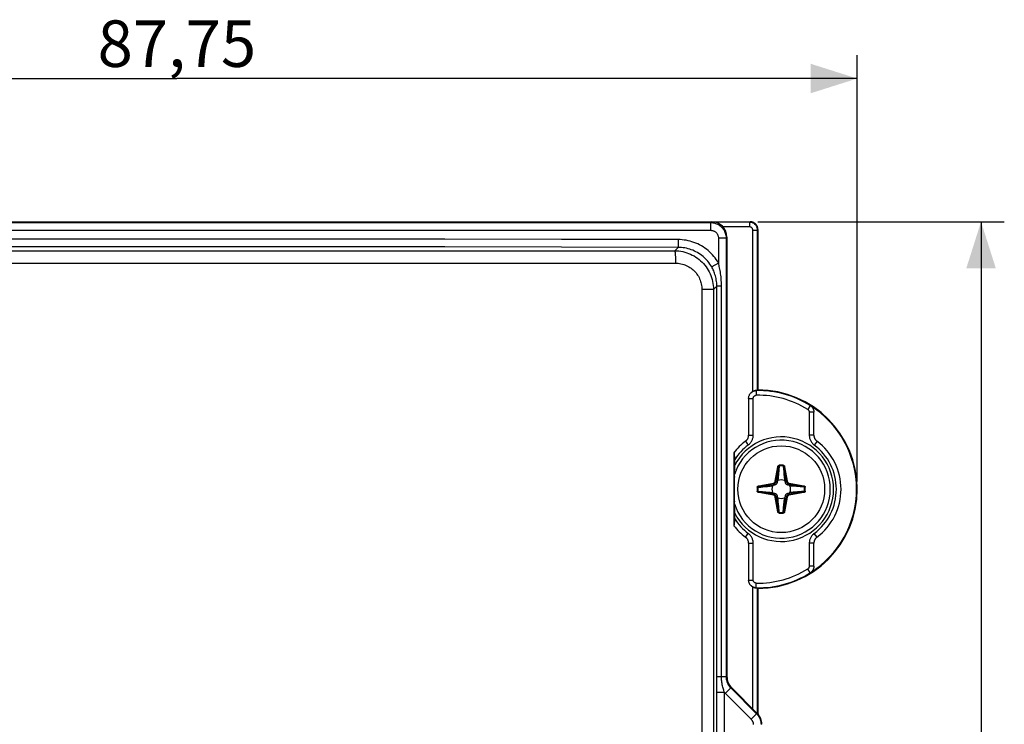
# Model space of a CAD drawing. Units: millimetres. Extents: x -75 to 53, y -58 to 80.
# Drawn here: x -10 to 53, y 24 to 70 of the extents above; entities that cross this region are included whole.
import ezdxf

# ---------------------------------------------------------------- set-up
doc = ezdxf.new("R2010")
doc.units = ezdxf.units.MM
doc.header["$LTSCALE"] = 16.335
doc.layers.get('0').update_dxf_attribs({"linetype": 'CONTINUOUS'})
doc.layers.add('ASSI', color=7, linetype='CONTINUOUS')
doc.layers.add('RACCORDO', color=7, linetype='CONTINUOUS')
doc.styles.get("Standard").update_dxf_attribs({"font": 'txt', "width": 0.8})
doc.dimstyles.new('DIMSTYLE_1', dxfattribs={"dimtxt": 3, "dimasz": 3, "dimexe": 1.5, "dimexo": 0.5, "dimgap": 0.75, "dimtad": 1, "dimtxsty": 'STANDARD', "dimblk": '_FILLED', "dimblk1": '_FILLED', "dimblk2": '_FILLED', "dimcen": 0.09, "dimadec": 0, "dimazin": 0, "dimtfac": 1, "dimtofl": 0, "dimtmove": 0, "dimatfit": 3, "dimldrblk": '_FILLED', "dimfxl": 1, "dimtolj": 1, "dimarcsym": 0})

# ---------------------------------------------------------------- blocks, each defined once
blk = doc.blocks.new('_FILLED')
at = {"color": 0, "linetype": 'BYBLOCK'}
blk.add_solid([(0, 0), (-1, 0.317), (-1, -0.317)], dxfattribs=at)
blk = doc.blocks.new('*D0')
at = {"color": 7, "linetype": 'CONTINUOUS'}
for p, q in [((-43.868, 47.632), (-43.868, 67.418)), ((43.882, 39.932), (43.882, 67.418)), ((-43.868, 65.918), (0.007, 65.918)), ((43.882, 65.918), (0.007, 65.918))]:
    blk.add_line(p, q, dxfattribs=at)
at = {"color": 7, "linetype": 'CONTINUOUS', "xscale": 3, "yscale": 3, "zscale": 3, "rotation": 180}
blk.add_blockref('_FILLED', (-43.868, 65.918), dxfattribs=at)
at = {"color": 7, "linetype": 'CONTINUOUS', "xscale": 3, "yscale": 3, "zscale": 3}
blk.add_blockref('_FILLED', (43.882, 65.918), dxfattribs=at)
at = {"color": 7, "linetype": 'CONTINUOUS', "insert": (0.007, 69.668), "char_height": 3, "width": 16.39286, "attachment_point": 2, "line_spacing_factor": 0.9}
blk.add_mtext('87,75', dxfattribs=at)
blk = doc.blocks.new('*D1')
at = {"color": 7, "linetype": 'CONTINUOUS'}
for p, q in [((37.483, 56.682), (53.368, 56.682)), ((51.868, 56.682), (51.868, -0.568)), ((51.868, -57.818), (51.868, -0.568)), ((37.483, -57.818), (53.368, -57.818))]:
    blk.add_line(p, q, dxfattribs=at)
at = {"color": 7, "linetype": 'CONTINUOUS', "xscale": 3, "yscale": 3, "zscale": 3}
for p, rotation in [((51.868, 56.682), 90), ((51.868, -57.818), 270)]:
    blk.add_blockref('_FILLED', p, dxfattribs=dict(at, rotation=rotation))
at = {"color": 7, "linetype": 'CONTINUOUS', "insert": (48.118, -0.568), "char_height": 3, "width": 14.46429, "attachment_point": 2, "rotation": 90, "line_spacing_factor": 0.9}
blk.add_mtext('114,5', dxfattribs=at)

msp = doc.modelspace()

# ---------------------------------------------------------------- linework, layer by layer
at = {"color": 7, "linetype": 'CONTINUOUS'}
msp.add_circle((38.982, 39.432), 2.8, dxfattribs=at)
at = {"layer": 'ASSI', "color": 7, "linetype": 'CONTINUOUS'}
for p, q in [((-39.018, 56.682), (36.983, 56.682)), ((37.482, 56.182), (37.482, 45.832)), ((35.482, 55.683), (35.482, 27.346)), ((37.397, 45.794), (37.353, 45.792)), ((37.421, 45.795), (37.397, 45.794)), ((37.482, 45.832), (37.447, 45.797)), ((36.877, 45.291), (36.877, 42.922)), ((41.088, 42.922), (41.088, 44.402)), ((35.93, 41.787), (35.93, 37.078)), ((35.982, 40.977), (35.982, 41.376)), ((35.973, 38.337), (35.962, 38.609)), ((35.982, 37.525), (35.982, 37.947)), ((36.877, 35.942), (36.877, 33.573)), ((41.088, 34.463), (41.088, 35.942)), ((37.353, 33.072), (37.397, 33.071)), ((37.482, 33.032), (37.447, 33.067)), ((37.482, 33.032), (37.482, 24.929)), ((37.44, 24.975), (35.775, 26.64))]:
    msp.add_line(p, q, dxfattribs=at)
at = {"layer": 'ASSI', "color": 253, "linetype": 'CONTINUOUS'}
for p, q in [((-37.465, 56.629), (34.43, 56.629)), ((34.43, 56.629), (34.483, 56.682)), ((34.43, 56.629), (34.43, 56.13)), ((36.948, 56.647), (34.745, 56.647)), ((36.948, 56.647), (36.983, 56.682)), ((36.948, 56.347), (36.948, 56.647)), ((-37.465, 56.13), (34.43, 56.13)), ((36.948, 56.347), (35.229, 56.347)), ((37.148, 45.735), (37.148, 56.147)), ((37.148, 56.147), (37.447, 56.147)), ((37.447, 56.147), (37.482, 56.182)), ((37.447, 45.797), (37.447, 56.147)), ((32.332, 55.529), (32.331, 55.029)), ((34.93, 55.63), (34.93, 54.017)), ((35.429, 55.63), (34.93, 55.63)), ((35.429, 55.63), (35.482, 55.683)), ((35.429, 55.63), (35.429, 27.324)), ((-35.146, 54.809), (32.111, 54.809)), ((32.111, 54.809), (32.331, 55.029)), ((-35.198, 54.01), (32.163, 54.01)), ((34.93, 54.017), (34.496, 53.769)), ((33.865, 52.315), (33.865, -53.45)), ((34.608, 52.315), (33.865, 52.315)), ((34.608, 52.315), (34.827, 52.534)), ((34.608, 52.315), (34.608, -53.45)), ((35.128, 52.534), (34.827, 52.534)), ((35.128, 27.324), (35.128, 52.534)), ((37.366, 45.793), (37.368, 45.791)), ((37.368, 45.791), (37.374, 45.491)), ((36.877, 45.291), (37.177, 45.291)), ((36.877, 45.291), (36.877, 45.291)), ((36.879, 45.328), (36.879, 45.328)), ((36.882, 45.364), (36.883, 45.365)), ((36.889, 45.399), (36.89, 45.401)), ((37.177, 42.922), (37.177, 45.291)), ((40.853, 44.826), (40.694, 44.571)), ((40.853, 44.826), (40.853, 44.826)), ((41.017, 44.659), (41.033, 44.629)), ((40.788, 44.402), (40.788, 42.922)), ((41.088, 44.402), (40.788, 44.402)), ((41.088, 44.402), (41.088, 44.402)), ((36.877, 42.922), (37.177, 42.922)), ((36.877, 42.922), (36.877, 42.922)), ((41.088, 42.922), (40.788, 42.922)), ((41.088, 42.922), (41.088, 42.922)), ((36.676, 42.522), (36.676, 42.522)), ((36.676, 42.522), (36.856, 42.281)), ((41.289, 42.522), (41.109, 42.281)), ((41.289, 42.522), (41.289, 42.522)), ((36.676, 36.343), (36.856, 36.583)), ((36.676, 36.343), (36.676, 36.343)), ((41.289, 36.343), (41.109, 36.583)), ((41.289, 36.343), (41.289, 36.343)), ((36.877, 35.942), (36.877, 35.942)), ((36.877, 35.942), (37.177, 35.942)), ((37.177, 33.573), (37.177, 35.942)), ((41.088, 35.942), (40.788, 35.942)), ((40.788, 35.942), (40.788, 34.463)), ((41.088, 35.942), (41.088, 35.942)), ((40.853, 34.039), (40.694, 34.293)), ((41.088, 34.463), (40.788, 34.463)), ((41.088, 34.463), (41.088, 34.463)), ((40.853, 34.039), (40.853, 34.039)), ((41.033, 34.235), (41.017, 34.206)), ((36.877, 33.573), (36.877, 33.573)), ((36.877, 33.573), (37.177, 33.573)), ((36.89, 33.463), (36.889, 33.466)), ((37.148, 25.267), (37.148, 33.129)), ((37.368, 33.074), (37.366, 33.072)), ((37.368, 33.074), (37.374, 33.373)), ((37.447, 24.967), (37.447, 33.067)), ((35.429, 27.324), (34.827, 27.324)), ((35.482, 27.346), (35.429, 27.324)), ((34.824, 26.312), (34.824, 26.586)), ((35.324, 26.312), (34.824, 26.312)), ((34.824, -27.653), (34.824, 26.312)), ((35.324, 26.312), (35.307, 26.364)), ((35.324, -27.447), (35.324, 26.312)), ((35.722, 26.618), (35.369, 26.264)), ((35.775, 26.64), (35.722, 26.618)), ((35.722, 26.618), (37.387, 24.953)), ((37.387, 24.953), (37.033, 24.6)), ((37.387, 24.953), (37.44, 24.975))]:
    msp.add_line(p, q, dxfattribs=at)
for points in [[(34.43, 56.629), (34.495, 56.627), (34.561, 56.621), (34.625, 56.61), (34.689, 56.595), (34.751, 56.576), (34.812, 56.553), (34.872, 56.526), (34.93, 56.495), (34.985, 56.461), (35.038, 56.423), (35.089, 56.381), (35.137, 56.336), (35.181, 56.289), (35.223, 56.238), (35.261, 56.185), (35.295, 56.129), (35.326, 56.072), (35.353, 56.012), (35.376, 55.951), (35.395, 55.889), (35.41, 55.825), (35.421, 55.76), (35.427, 55.695), (35.429, 55.63)], [(37.447, 56.147), (37.446, 56.185), (37.442, 56.222), (37.435, 56.259), (37.425, 56.295), (37.413, 56.33), (37.398, 56.364), (37.38, 56.397), (37.361, 56.429), (37.338, 56.459), (37.314, 56.487), (37.288, 56.514), (37.259, 56.538), (37.229, 56.56), (37.197, 56.58), (37.164, 56.598), (37.13, 56.613), (37.095, 56.625), (37.059, 56.635), (37.022, 56.642), (36.985, 56.646), (36.948, 56.647)], [(34.43, 56.13), (34.463, 56.129), (34.495, 56.125), (34.527, 56.12), (34.559, 56.113), (34.591, 56.103), (34.621, 56.092), (34.651, 56.078), (34.68, 56.063), (34.708, 56.045), (34.734, 56.026), (34.76, 56.006), (34.783, 55.983), (34.806, 55.959), (34.827, 55.934), (34.846, 55.907), (34.863, 55.88), (34.878, 55.851), (34.892, 55.821), (34.903, 55.79), (34.913, 55.759), (34.92, 55.727), (34.926, 55.695), (34.929, 55.663), (34.93, 55.63)], [(37.148, 56.147), (37.147, 56.162), (37.145, 56.177), (37.143, 56.192), (37.139, 56.206), (37.134, 56.22), (37.128, 56.234), (37.121, 56.247), (37.113, 56.26), (37.104, 56.272), (37.094, 56.283), (37.083, 56.294), (37.072, 56.304), (37.06, 56.313), (37.047, 56.321), (37.034, 56.328), (37.021, 56.334), (37.006, 56.338), (36.992, 56.342), (36.977, 56.345), (36.963, 56.347), (36.948, 56.347)], [(32.332, 55.529), (24.812, 55.545), (17.291, 55.557), (9.768, 55.564), (2.245, 55.568), (-5.28, 55.568), (-12.803, 55.564), (-20.326, 55.557), (-27.847, 55.545), (-35.368, 55.529)], [(34.93, 54.017), (34.862, 54.13), (34.789, 54.24), (34.712, 54.346), (34.63, 54.449), (34.544, 54.548), (34.454, 54.643), (34.36, 54.734), (34.261, 54.82), (34.159, 54.903), (34.053, 54.981), (33.944, 55.055), (33.831, 55.124), (33.715, 55.187), (33.596, 55.246), (33.475, 55.3), (33.352, 55.348), (33.227, 55.39), (33.1, 55.427), (32.973, 55.458), (32.844, 55.484), (32.716, 55.503), (32.588, 55.518), (32.46, 55.526), (32.332, 55.529)], [(32.331, 55.029), (24.814, 55.045), (17.292, 55.057), (9.768, 55.065), (2.244, 55.069), (-5.279, 55.069), (-12.803, 55.065), (-20.327, 55.057), (-27.849, 55.045), (-35.366, 55.029)], [(32.111, 54.809), (32.242, 54.806), (32.373, 54.795), (32.502, 54.778), (32.631, 54.754), (32.758, 54.723), (32.884, 54.686), (33.007, 54.642), (33.128, 54.592), (33.246, 54.536), (33.361, 54.474), (33.472, 54.405), (33.58, 54.331), (33.684, 54.252), (33.783, 54.167), (33.878, 54.077), (33.967, 53.982), (34.052, 53.883), (34.132, 53.779), (34.205, 53.672), (34.274, 53.561), (34.336, 53.446), (34.392, 53.328), (34.442, 53.208), (34.485, 53.085), (34.523, 52.96), (34.553, 52.833), (34.577, 52.705), (34.594, 52.576), (34.604, 52.445), (34.608, 52.315)], [(32.111, 54.809), (32.115, 54.805), (32.119, 54.797), (32.123, 54.784), (32.126, 54.767), (32.13, 54.746), (32.134, 54.722), (32.137, 54.693), (32.14, 54.661), (32.143, 54.625), (32.146, 54.586), (32.149, 54.544), (32.152, 54.499), (32.154, 54.452), (32.156, 54.402), (32.158, 54.35), (32.159, 54.296), (32.161, 54.24), (32.162, 54.184), (32.162, 54.126), (32.163, 54.068), (32.163, 54.01)], [(34.496, 53.769), (34.439, 53.863), (34.379, 53.955), (34.314, 54.044), (34.246, 54.129), (34.175, 54.212), (34.099, 54.291), (34.021, 54.367), (33.939, 54.439), (33.854, 54.508), (33.766, 54.573), (33.675, 54.634), (33.581, 54.692), (33.484, 54.745), (33.385, 54.794), (33.284, 54.838), (33.181, 54.878), (33.077, 54.914), (32.972, 54.944), (32.865, 54.97), (32.758, 54.992), (32.651, 55.008), (32.544, 55.02), (32.438, 55.027), (32.331, 55.029)], [(32.163, 54.01), (32.252, 54.007), (32.341, 54), (32.429, 53.989), (32.517, 53.973), (32.604, 53.952), (32.69, 53.927), (32.774, 53.897), (32.856, 53.863), (32.937, 53.825), (33.015, 53.782), (33.091, 53.736), (33.164, 53.686), (33.235, 53.632), (33.303, 53.574), (33.367, 53.513), (33.429, 53.449), (33.486, 53.381), (33.541, 53.311), (33.591, 53.238), (33.637, 53.162), (33.68, 53.084), (33.718, 53.004), (33.752, 52.922), (33.782, 52.838), (33.807, 52.753), (33.828, 52.667), (33.844, 52.58), (33.855, 52.492), (33.862, 52.404), (33.865, 52.315)], [(35.128, 52.534), (35.127, 52.656), (35.123, 52.775), (35.117, 52.892), (35.109, 53.007), (35.099, 53.119), (35.087, 53.227), (35.073, 53.331), (35.058, 53.431), (35.042, 53.527), (35.025, 53.618), (35.007, 53.705), (34.989, 53.789), (34.97, 53.868), (34.95, 53.944), (34.93, 54.017)], [(34.827, 52.534), (34.825, 52.635), (34.818, 52.735), (34.809, 52.833), (34.795, 52.928), (34.778, 53.022), (34.758, 53.112), (34.735, 53.198), (34.71, 53.282), (34.683, 53.361), (34.655, 53.437), (34.625, 53.51), (34.594, 53.579), (34.562, 53.646), (34.529, 53.709), (34.496, 53.769)], [(34.824, 26.586), (34.826, 26.878), (34.827, 52.534)], [(36.898, 45.435), (36.899, 45.437), (36.911, 45.472), (36.926, 45.506), (36.943, 45.539), (36.962, 45.57), (36.984, 45.6), (37.008, 45.628), (37.034, 45.654), (37.062, 45.679), (37.091, 45.701), (37.122, 45.721), (37.155, 45.739), (37.188, 45.754), (37.223, 45.767), (37.259, 45.777), (37.295, 45.784), (37.331, 45.789), (37.368, 45.791)], [(37.177, 45.291), (37.178, 45.306), (37.179, 45.321), (37.182, 45.335), (37.186, 45.349), (37.191, 45.363), (37.197, 45.377), (37.203, 45.39), (37.211, 45.403), (37.22, 45.415), (37.23, 45.426), (37.24, 45.437), (37.251, 45.446), (37.263, 45.455), (37.275, 45.463), (37.288, 45.47), (37.302, 45.476), (37.316, 45.481), (37.33, 45.485), (37.344, 45.488), (37.359, 45.49), (37.374, 45.491)], [(40.694, 44.571), (40.705, 44.564), (40.716, 44.555), (40.726, 44.547), (40.735, 44.537), (40.744, 44.527), (40.752, 44.516), (40.759, 44.505), (40.766, 44.493), (40.772, 44.48), (40.776, 44.468), (40.78, 44.455), (40.784, 44.442), (40.786, 44.429), (40.787, 44.415), (40.788, 44.402)], [(36.676, 42.522), (36.701, 42.541), (36.724, 42.562), (36.745, 42.584), (36.766, 42.607), (36.784, 42.632), (36.802, 42.658), (36.817, 42.685), (36.831, 42.712), (36.843, 42.741), (36.854, 42.77), (36.862, 42.8), (36.869, 42.83), (36.873, 42.861), (36.876, 42.891), (36.877, 42.922)], [(36.856, 42.281), (36.895, 42.312), (36.932, 42.346), (36.966, 42.381), (36.999, 42.418), (37.029, 42.458), (37.056, 42.499), (37.081, 42.542), (37.103, 42.586), (37.123, 42.632), (37.139, 42.678), (37.153, 42.726), (37.164, 42.775), (37.171, 42.823), (37.176, 42.873), (37.177, 42.922)], [(40.788, 42.922), (40.789, 42.872), (40.794, 42.823), (40.801, 42.775), (40.812, 42.726), (40.826, 42.678), (40.842, 42.632), (40.862, 42.586), (40.884, 42.542), (40.909, 42.499), (40.936, 42.458), (40.966, 42.418), (40.999, 42.381), (41.033, 42.346), (41.07, 42.312), (41.109, 42.281)], [(41.088, 42.922), (41.089, 42.891), (41.091, 42.86), (41.096, 42.83), (41.103, 42.8), (41.111, 42.77), (41.122, 42.741), (41.134, 42.712), (41.148, 42.684), (41.163, 42.658), (41.181, 42.632), (41.199, 42.607), (41.22, 42.584), (41.241, 42.562), (41.264, 42.541), (41.289, 42.522)], [(36.877, 35.942), (36.876, 35.973), (36.873, 36.004), (36.869, 36.035), (36.862, 36.065), (36.854, 36.095), (36.843, 36.124), (36.831, 36.152), (36.817, 36.18), (36.802, 36.207), (36.784, 36.233), (36.766, 36.257), (36.745, 36.281), (36.724, 36.303), (36.701, 36.324), (36.676, 36.343)], [(37.177, 35.942), (37.176, 35.992), (37.171, 36.041), (37.164, 36.09), (37.153, 36.138), (37.139, 36.186), (37.123, 36.233), (37.103, 36.278), (37.081, 36.323), (37.056, 36.366), (37.029, 36.407), (36.998, 36.446), (36.966, 36.484), (36.932, 36.519), (36.895, 36.552), (36.856, 36.583)], [(41.109, 36.583), (41.07, 36.552), (41.033, 36.519), (40.999, 36.484), (40.966, 36.446), (40.936, 36.407), (40.909, 36.365), (40.884, 36.323), (40.862, 36.278), (40.842, 36.233), (40.826, 36.186), (40.812, 36.138), (40.801, 36.09), (40.794, 36.041), (40.789, 35.992), (40.788, 35.942)], [(41.289, 36.343), (41.264, 36.324), (41.241, 36.303), (41.22, 36.281), (41.199, 36.257), (41.181, 36.233), (41.163, 36.207), (41.148, 36.18), (41.134, 36.152), (41.122, 36.124), (41.111, 36.095), (41.103, 36.065), (41.096, 36.035), (41.091, 36.004), (41.089, 35.973), (41.088, 35.942)], [(40.788, 34.463), (40.787, 34.449), (40.786, 34.436), (40.784, 34.423), (40.78, 34.41), (40.776, 34.397), (40.771, 34.384), (40.766, 34.372), (40.759, 34.36), (40.752, 34.349), (40.744, 34.338), (40.735, 34.328), (40.726, 34.318), (40.716, 34.309), (40.705, 34.301), (40.694, 34.293)], [(36.883, 33.5), (36.879, 33.536), (36.879, 33.537)], [(37.368, 33.074), (37.331, 33.076), (37.295, 33.08), (37.259, 33.088), (37.223, 33.098), (37.188, 33.111), (37.155, 33.126), (37.122, 33.143), (37.091, 33.164), (37.062, 33.186), (37.034, 33.21), (37.008, 33.237), (36.984, 33.265), (36.962, 33.295), (36.943, 33.326), (36.926, 33.359), (36.911, 33.393), (36.899, 33.428), (36.898, 33.43)], [(37.374, 33.373), (37.359, 33.374), (37.344, 33.376), (37.33, 33.379), (37.316, 33.383), (37.302, 33.388), (37.288, 33.394), (37.275, 33.401), (37.263, 33.409), (37.251, 33.418), (37.24, 33.428), (37.229, 33.439), (37.22, 33.45), (37.211, 33.462), (37.203, 33.475), (37.197, 33.488), (37.191, 33.501), (37.186, 33.515), (37.182, 33.529), (37.179, 33.544), (37.178, 33.559), (37.177, 33.573)], [(35.307, 26.364), (35.272, 26.477), (35.253, 26.539), (35.234, 26.605), (35.216, 26.674), (35.198, 26.746), (35.182, 26.821), (35.168, 26.896), (35.155, 26.971), (35.145, 27.047), (35.137, 27.12), (35.132, 27.19), (35.129, 27.258), (35.128, 27.324)], [(35.429, 27.324), (35.431, 27.273), (35.435, 27.222), (35.441, 27.171), (35.451, 27.119), (35.463, 27.068), (35.478, 27.017), (35.496, 26.966), (35.516, 26.917), (35.539, 26.869), (35.564, 26.823), (35.592, 26.778), (35.622, 26.735), (35.654, 26.693), (35.687, 26.654), (35.722, 26.618)], [(35.324, 26.312), (35.331, 26.304), (35.338, 26.296), (35.346, 26.288), (35.354, 26.28), (35.361, 26.272), (37.033, 24.6)], [(37.387, 24.953), (37.423, 24.915), (37.457, 24.875), (37.489, 24.834), (37.518, 24.791), (37.546, 24.746), (37.571, 24.7), (37.593, 24.653), (37.613, 24.604), (37.631, 24.555), (37.645, 24.505), (37.658, 24.454), (37.667, 24.403), (37.674, 24.351), (37.678, 24.299), (37.679, 24.246)], [(37.033, 24.6), (37.051, 24.581), (37.068, 24.561), (37.084, 24.54), (37.099, 24.519), (37.113, 24.496), (37.125, 24.473), (37.137, 24.45), (37.147, 24.425), (37.155, 24.401), (37.163, 24.376), (37.169, 24.35), (37.174, 24.324), (37.177, 24.299), (37.179, 24.273), (37.18, 24.246)]]:
    msp.add_lwpolyline(points, dxfattribs=at)
at = {"layer": 'ASSI', "color": 7, "linetype": 'CONTINUOUS'}
for points in [[(37.482, 56.182), (37.481, 56.22), (37.477, 56.257), (37.47, 56.294), (37.46, 56.33), (37.448, 56.365), (37.433, 56.4), (37.415, 56.432), (37.396, 56.464), (37.374, 56.494), (37.349, 56.522), (37.323, 56.549), (37.294, 56.573), (37.264, 56.595), (37.233, 56.615), (37.2, 56.633), (37.165, 56.648), (37.13, 56.66), (37.094, 56.67), (37.057, 56.677), (37.02, 56.681), (36.983, 56.682)], [(36.877, 45.291), (36.879, 45.328), (36.882, 45.364), (36.889, 45.399), (36.898, 45.435), (36.91, 45.47), (36.925, 45.503), (36.941, 45.536), (36.96, 45.567), (36.981, 45.597), (37.005, 45.625), (37.03, 45.651), (37.056, 45.675), (37.085, 45.697), (37.115, 45.717), (37.148, 45.735)], [(37.353, 45.792), (37.339, 45.791), (37.323, 45.789), (37.307, 45.787), (37.289, 45.784), (37.271, 45.78), (37.251, 45.775), (37.231, 45.77), (37.211, 45.763), (37.19, 45.755), (37.169, 45.746), (37.148, 45.735)], [(37.447, 45.797), (37.446, 45.797), (37.443, 45.796), (37.437, 45.796), (37.43, 45.795), (37.421, 45.795)], [(40.853, 44.826), (40.881, 44.807), (40.907, 44.786), (40.932, 44.764), (40.956, 44.74), (40.978, 44.714), (40.998, 44.687), (41.017, 44.659), (41.033, 44.629), (41.047, 44.599), (41.059, 44.567), (41.07, 44.535), (41.078, 44.502), (41.083, 44.469), (41.087, 44.436), (41.088, 44.402)], [(36.676, 42.522), (36.707, 42.546), (36.735, 42.573), (36.761, 42.601), (36.784, 42.632), (36.806, 42.664), (36.824, 42.698), (36.84, 42.733), (36.853, 42.77), (36.864, 42.807), (36.871, 42.845), (36.876, 42.883), (36.877, 42.922)], [(41.088, 42.922), (41.089, 42.883), (41.094, 42.845), (41.101, 42.807), (41.111, 42.77), (41.125, 42.733), (41.141, 42.698), (41.159, 42.664), (41.181, 42.632), (41.204, 42.601), (41.23, 42.573), (41.258, 42.546), (41.289, 42.522)], [(35.982, 41.376), (35.982, 41.41), (35.982, 41.443), (35.981, 41.475), (35.98, 41.506), (35.979, 41.536), (35.977, 41.564), (35.976, 41.591), (35.974, 41.616), (35.972, 41.64), (35.97, 41.662), (35.968, 41.683), (35.965, 41.702), (35.963, 41.72), (35.96, 41.736), (35.957, 41.75), (35.954, 41.762), (35.951, 41.772), (35.948, 41.78), (35.944, 41.786), (35.941, 41.79), (35.937, 41.791), (35.934, 41.791), (35.931, 41.788)], [(35.975, 40.596), (35.978, 40.664), (35.979, 40.73), (35.981, 40.794), (35.982, 40.857), (35.982, 40.918), (35.982, 40.977)], [(35.962, 40.256), (35.957, 40.128), (35.953, 40.001), (35.95, 39.874), (35.947, 39.747), (35.946, 39.621), (35.945, 39.495), (35.945, 39.369), (35.946, 39.243), (35.947, 39.117), (35.95, 38.991), (35.953, 38.864), (35.957, 38.737), (35.962, 38.609)], [(35.962, 40.256), (35.97, 40.456), (35.975, 40.596)], [(35.982, 37.947), (35.982, 38.008), (35.981, 38.071), (35.979, 38.135), (35.978, 38.201), (35.973, 38.337)], [(35.931, 37.077), (35.934, 37.074), (35.937, 37.073), (35.941, 37.075), (35.944, 37.078), (35.948, 37.084), (35.951, 37.092), (35.954, 37.102), (35.957, 37.114), (35.96, 37.128), (35.963, 37.144), (35.965, 37.162), (35.968, 37.181), (35.97, 37.202), (35.972, 37.224), (35.974, 37.248), (35.976, 37.273), (35.977, 37.3), (35.979, 37.328), (35.98, 37.358), (35.981, 37.389), (35.982, 37.421), (35.982, 37.454), (35.982, 37.489), (35.982, 37.525)], [(36.877, 35.942), (36.876, 35.981), (36.871, 36.02), (36.864, 36.057), (36.853, 36.094), (36.84, 36.131), (36.824, 36.166), (36.806, 36.2), (36.784, 36.233), (36.761, 36.263), (36.735, 36.292), (36.707, 36.318), (36.676, 36.343)], [(41.289, 36.343), (41.258, 36.318), (41.23, 36.292), (41.204, 36.263), (41.181, 36.233), (41.159, 36.2), (41.141, 36.166), (41.125, 36.131), (41.111, 36.094), (41.101, 36.057), (41.094, 36.02), (41.089, 35.981), (41.088, 35.942)], [(41.088, 34.463), (41.087, 34.429), (41.083, 34.395), (41.078, 34.362), (41.07, 34.33), (41.059, 34.297), (41.047, 34.266), (41.033, 34.235), (41.017, 34.206), (40.998, 34.178), (40.978, 34.151), (40.956, 34.125), (40.932, 34.101), (40.907, 34.078), (40.881, 34.058), (40.853, 34.039)], [(37.148, 33.129), (37.115, 33.147), (37.085, 33.168), (37.057, 33.19), (37.03, 33.214), (37.005, 33.24), (36.982, 33.268), (36.96, 33.297), (36.941, 33.328), (36.925, 33.361), (36.91, 33.395), (36.898, 33.43), (36.889, 33.466), (36.882, 33.501), (36.879, 33.537), (36.877, 33.573)], [(37.148, 33.129), (37.169, 33.119), (37.19, 33.11), (37.211, 33.102), (37.231, 33.095), (37.251, 33.089), (37.271, 33.084), (37.289, 33.08), (37.307, 33.077), (37.323, 33.075), (37.339, 33.073), (37.353, 33.072)], [(37.397, 33.071), (37.421, 33.07), (37.43, 33.069), (37.437, 33.069), (37.443, 33.068), (37.446, 33.068), (37.447, 33.067)]]:
    msp.add_lwpolyline(points, dxfattribs=at)
at = {"layer": 'ASSI', "color": 253, "linetype": 'CONTINUOUS'}
for centre, radius, start, end in [((37.482, 39.432), 6.36, 57.99973, 91.02888), ((37.482, 39.432), 6.06, 58.00023, 91.02888), ((38.982, 39.432), 3.162, 197.51719, 162.48281), ((38.982, 39.432), 3.374, 207.24179, 152.75821), ((38.982, 39.432), 3.555, 126.7389, 147.5475), ((38.982, 39.432), 3.555, 306.7389, 53.2611), ((38.982, 39.432), 3.555, 212.4525, 233.2611), ((37.482, 39.432), 6.06, 268.97112, 301.99977), ((37.482, 39.432), 6.36, 268.97112, 302.00027)]:
    msp.add_arc(centre, radius, start, end, dxfattribs=at)
at = {"layer": 'ASSI', "color": 7, "linetype": 'CONTINUOUS'}
for centre, radius, start, end in [((37.482, 39.432), 6.4, 270, 90), ((37.482, 39.432), 6.36, 302.00027, 57.99973), ((38.982, 39.432), 3.855, 126.73951, 142.36188), ((38.982, 39.432), 3.855, 306.73951, 53.26049), ((38.982, 39.432), 3.855, 217.63812, 233.26049)]:
    msp.add_arc(centre, radius, start, end, dxfattribs=at)
for centre, major_axis, ratio, start_param, end_param in [((34.482, 55.682), (0.708, 0.708), 0.998783, -0.784789, 0.784789), ((38.627, 39.432), (3.588, 0), 0.995088, 2.421235, 2.421625), ((38.627, 39.432), (3.588, 0), 0.995088, -2.421625, -2.421235), ((36.483, 27.347), (0.925, 0.383), 0.999286, 2.749146, 3.534039), ((36.732, 24.268), (0.925, 0.383), 0.999286, -0.392447, 0.392447)]:
    msp.add_ellipse(centre, major_axis=major_axis, ratio=ratio, start_param=start_param, end_param=end_param, dxfattribs=at)
at = {"layer": 'RACCORDO', "color": 253, "linetype": 'CONTINUOUS'}
for p, q in [((38.596, 39.941), (38.762, 40.883)), ((38.645, 39.932), (38.811, 40.874)), ((38.762, 40.883), (38.811, 40.874)), ((38.811, 40.874), (38.762, 40.307)), ((38.832, 40.642), (38.811, 40.423)), ((38.859, 40.935), (38.832, 40.642)), ((38.855, 40.978), (38.859, 40.935)), ((39.11, 40.978), (39.106, 40.935)), ((39.203, 40.883), (39.154, 40.874)), ((39.154, 40.874), (39.32, 39.932)), ((39.203, 40.883), (39.369, 39.941)), ((38.737, 40.03), (38.729, 39.937)), ((38.762, 40.307), (38.737, 40.03)), ((38.775, 40.085), (38.77, 40.035)), ((38.784, 40.159), (38.775, 40.085)), ((38.793, 40.244), (38.784, 40.159)), ((38.803, 40.341), (38.793, 40.244)), ((38.811, 40.423), (38.803, 40.341)), ((39.142, 40.544), (39.159, 40.368)), ((39.159, 40.368), (39.172, 40.244)), ((39.172, 40.244), (39.181, 40.159)), ((39.191, 40.068), (39.197, 40.019)), ((39.197, 40.019), (39.201, 39.989)), ((39.219, 40.123), (39.236, 39.937)), ((37.437, 39.56), (37.48, 39.556)), ((37.48, 39.556), (37.669, 39.573)), ((37.532, 39.653), (38.474, 39.819)), ((37.532, 39.653), (37.541, 39.604)), ((37.541, 39.604), (38.483, 39.77)), ((37.657, 39.614), (37.731, 39.62)), ((37.669, 39.573), (37.932, 39.598)), ((37.731, 39.62), (37.835, 39.629)), ((37.835, 39.629), (38.292, 39.669)), ((37.932, 39.598), (38.099, 39.614)), ((38.099, 39.614), (38.193, 39.624)), ((38.193, 39.624), (38.275, 39.633)), ((38.275, 39.633), (38.347, 39.641)), ((38.292, 39.669), (38.478, 39.686)), ((38.347, 39.641), (38.396, 39.647)), ((38.396, 39.647), (38.426, 39.651)), ((38.474, 39.819), (38.483, 39.77)), ((38.554, 39.699), (38.483, 39.77)), ((38.596, 39.941), (38.645, 39.932)), ((38.716, 39.861), (38.645, 39.932)), ((39.249, 39.861), (39.32, 39.932)), ((39.369, 39.941), (39.32, 39.932)), ((39.411, 39.699), (39.482, 39.77)), ((39.491, 39.819), (39.482, 39.77)), ((39.482, 39.77), (40.424, 39.604)), ((39.491, 39.819), (40.433, 39.653)), ((39.653, 39.637), (39.602, 39.643)), ((39.73, 39.629), (39.653, 39.637)), ((40.066, 39.635), (39.695, 39.667)), ((39.818, 39.619), (39.73, 39.629)), ((39.974, 39.604), (39.818, 39.619)), ((40.192, 39.583), (39.974, 39.604)), ((40.2, 39.623), (40.066, 39.635)), ((40.485, 39.556), (40.192, 39.583)), ((40.271, 39.617), (40.2, 39.623)), ((40.346, 39.611), (40.271, 39.617)), ((40.424, 39.604), (40.346, 39.611)), ((40.433, 39.653), (40.424, 39.604)), ((40.528, 39.56), (40.485, 39.556)), ((37.437, 39.305), (37.48, 39.308)), ((37.48, 39.308), (37.773, 39.282)), ((37.532, 39.211), (37.541, 39.261)), ((38.474, 39.045), (37.532, 39.211)), ((37.541, 39.261), (37.619, 39.254)), ((38.483, 39.095), (37.541, 39.261)), ((37.619, 39.254), (37.694, 39.248)), ((37.694, 39.248), (37.766, 39.241)), ((37.766, 39.241), (37.901, 39.23)), ((37.773, 39.282), (37.991, 39.261)), ((37.901, 39.23), (38.272, 39.197)), ((37.991, 39.261), (38.148, 39.245)), ((38.148, 39.245), (38.236, 39.236)), ((38.236, 39.236), (38.313, 39.227)), ((38.313, 39.227), (38.364, 39.221)), ((38.474, 39.045), (38.483, 39.095)), ((38.554, 39.166), (38.483, 39.095)), ((38.596, 38.924), (38.645, 38.933)), ((38.762, 37.982), (38.596, 38.924)), ((38.716, 39.004), (38.645, 38.933)), ((38.811, 37.991), (38.645, 38.933)), ((38.746, 38.74), (38.729, 38.927)), ((38.77, 38.829), (38.764, 38.875)), ((38.776, 38.779), (38.77, 38.829)), ((38.784, 38.705), (38.776, 38.779)), ((39.32, 38.933), (39.154, 37.991)), ((39.179, 38.685), (39.187, 38.762)), ((39.187, 38.762), (39.193, 38.813)), ((39.369, 38.924), (39.203, 37.982)), ((39.203, 38.555), (39.227, 38.832)), ((39.227, 38.832), (39.236, 38.927)), ((39.249, 39.004), (39.32, 38.933)), ((39.369, 38.924), (39.32, 38.933)), ((39.411, 39.166), (39.482, 39.095)), ((40.424, 39.261), (39.482, 39.095)), ((39.491, 39.045), (39.482, 39.095)), ((39.674, 39.196), (39.487, 39.179)), ((40.433, 39.211), (39.491, 39.045)), ((39.586, 39.22), (39.539, 39.214)), ((39.635, 39.225), (39.586, 39.22)), ((39.671, 39.229), (39.635, 39.225)), ((39.751, 39.238), (39.671, 39.229)), ((40.131, 39.236), (39.674, 39.196)), ((39.867, 39.25), (39.751, 39.238)), ((40.033, 39.267), (39.867, 39.25)), ((40.296, 39.291), (40.033, 39.267)), ((40.235, 39.244), (40.131, 39.236)), ((40.308, 39.251), (40.235, 39.244)), ((40.485, 39.308), (40.296, 39.291)), ((40.433, 39.211), (40.424, 39.261)), ((40.528, 39.305), (40.485, 39.308)), ((38.793, 38.62), (38.784, 38.705)), ((38.806, 38.496), (38.793, 38.62)), ((38.823, 38.32), (38.806, 38.496)), ((39.106, 37.93), (39.133, 38.222)), ((39.133, 38.222), (39.154, 38.44)), ((39.154, 38.44), (39.17, 38.597)), ((39.154, 37.991), (39.203, 38.555)), ((39.17, 38.597), (39.179, 38.685)), ((38.762, 37.982), (38.811, 37.991)), ((38.855, 37.887), (38.859, 37.93)), ((39.11, 37.887), (39.106, 37.93)), ((39.203, 37.982), (39.154, 37.991))]:
    msp.add_line(p, q, dxfattribs=at)
at = {"layer": 'RACCORDO', "color": 7, "linetype": 'CONTINUOUS'}
for p, q in [((38.554, 39.699), (38.478, 39.686)), ((38.729, 39.937), (38.716, 39.861)), ((39.249, 39.861), (39.236, 39.937)), ((39.487, 39.686), (39.411, 39.699)), ((38.478, 39.179), (38.554, 39.166)), ((38.716, 39.004), (38.729, 38.927)), ((39.236, 38.927), (39.249, 39.004)), ((39.411, 39.166), (39.487, 39.179))]:
    msp.add_line(p, q, dxfattribs=at)
at = {"layer": 'RACCORDO', "color": 253, "linetype": 'CONTINUOUS'}
for points in [[(38.762, 40.883), (38.764, 40.893), (38.767, 40.902), (38.77, 40.911), (38.774, 40.919), (38.778, 40.927), (38.783, 40.934), (38.788, 40.941), (38.793, 40.947), (38.799, 40.952), (38.805, 40.957), (38.81, 40.962), (38.816, 40.965), (38.822, 40.969), (38.829, 40.971), (38.835, 40.974), (38.841, 40.976), (38.848, 40.977), (38.855, 40.978)], [(38.811, 40.874), (38.812, 40.88), (38.813, 40.886), (38.815, 40.892), (38.817, 40.897), (38.82, 40.902), (38.822, 40.906), (38.825, 40.911), (38.827, 40.915), (38.83, 40.918), (38.833, 40.921), (38.836, 40.924), (38.839, 40.926), (38.842, 40.929), (38.845, 40.93), (38.849, 40.932), (38.852, 40.933), (38.855, 40.934), (38.859, 40.935)], [(39.106, 40.935), (39.11, 40.895), (39.142, 40.544)], [(39.106, 40.935), (39.109, 40.934), (39.111, 40.934), (39.114, 40.933), (39.116, 40.932), (39.119, 40.931), (39.122, 40.929), (39.124, 40.928), (39.127, 40.926), (39.13, 40.923), (39.132, 40.921), (39.135, 40.918), (39.137, 40.915), (39.14, 40.912), (39.142, 40.908), (39.144, 40.904), (39.146, 40.9), (39.148, 40.895), (39.15, 40.89), (39.152, 40.885), (39.153, 40.88), (39.154, 40.874)], [(39.11, 40.978), (39.115, 40.977), (39.12, 40.976), (39.125, 40.975), (39.13, 40.974), (39.135, 40.972), (39.14, 40.97), (39.146, 40.967), (39.151, 40.964), (39.156, 40.961), (39.161, 40.957), (39.166, 40.952), (39.171, 40.948), (39.176, 40.942), (39.18, 40.937), (39.185, 40.93), (39.189, 40.924), (39.193, 40.916), (39.196, 40.909), (39.199, 40.9), (39.201, 40.892), (39.203, 40.883)], [(39.154, 40.874), (39.157, 40.834), (39.219, 40.123)], [(38.77, 40.035), (38.766, 40.004), (38.764, 39.989)], [(39.181, 40.159), (39.183, 40.14), (39.191, 40.068)], [(37.437, 39.56), (37.437, 39.565), (37.438, 39.57), (37.44, 39.575), (37.441, 39.58), (37.443, 39.585), (37.445, 39.59), (37.448, 39.595), (37.451, 39.601), (37.454, 39.606), (37.458, 39.611), (37.462, 39.616), (37.467, 39.621), (37.472, 39.625), (37.478, 39.63), (37.484, 39.634), (37.491, 39.639), (37.498, 39.642), (37.506, 39.646), (37.514, 39.649), (37.523, 39.651), (37.532, 39.653)], [(37.48, 39.556), (37.481, 39.559), (37.481, 39.561), (37.482, 39.564), (37.483, 39.566), (37.484, 39.569), (37.486, 39.571), (37.487, 39.574), (37.489, 39.577), (37.491, 39.579), (37.494, 39.582), (37.497, 39.584), (37.5, 39.587), (37.503, 39.589), (37.507, 39.592), (37.511, 39.594), (37.515, 39.596), (37.52, 39.598), (37.524, 39.6), (37.53, 39.602), (37.535, 39.603), (37.541, 39.604)], [(37.541, 39.604), (37.58, 39.607), (37.657, 39.614)], [(38.474, 39.819), (38.488, 39.822), (38.501, 39.826), (38.514, 39.832), (38.528, 39.84), (38.541, 39.849), (38.553, 39.86), (38.563, 39.871), (38.573, 39.884), (38.581, 39.898), (38.587, 39.912), (38.592, 39.926), (38.596, 39.941)], [(38.483, 39.77), (38.501, 39.774), (38.518, 39.78), (38.536, 39.788), (38.554, 39.798), (38.571, 39.81), (38.587, 39.824), (38.602, 39.839), (38.615, 39.856), (38.625, 39.875), (38.634, 39.893), (38.64, 39.913), (38.645, 39.932)], [(39.32, 39.932), (39.324, 39.914), (39.33, 39.896), (39.338, 39.878), (39.348, 39.861), (39.36, 39.843), (39.374, 39.827), (39.389, 39.813), (39.407, 39.8), (39.425, 39.789), (39.444, 39.781), (39.463, 39.774), (39.482, 39.77)], [(39.369, 39.941), (39.372, 39.927), (39.377, 39.914), (39.383, 39.9), (39.39, 39.887), (39.399, 39.874), (39.41, 39.862), (39.421, 39.851), (39.434, 39.842), (39.448, 39.834), (39.462, 39.827), (39.476, 39.822), (39.491, 39.819)], [(39.695, 39.667), (39.503, 39.685), (39.487, 39.686)], [(39.602, 39.643), (39.554, 39.649), (39.539, 39.651)], [(40.424, 39.604), (40.43, 39.603), (40.436, 39.601), (40.442, 39.6), (40.447, 39.597), (40.452, 39.595), (40.457, 39.593), (40.461, 39.59), (40.465, 39.587), (40.468, 39.585), (40.471, 39.582), (40.474, 39.579), (40.477, 39.576), (40.479, 39.573), (40.481, 39.569), (40.482, 39.566), (40.483, 39.563), (40.484, 39.56), (40.485, 39.556)], [(40.433, 39.653), (40.443, 39.651), (40.452, 39.648), (40.461, 39.645), (40.469, 39.641), (40.477, 39.637), (40.484, 39.632), (40.491, 39.627), (40.497, 39.621), (40.503, 39.616), (40.508, 39.61), (40.512, 39.604), (40.516, 39.598), (40.519, 39.592), (40.522, 39.586), (40.524, 39.58), (40.526, 39.573), (40.527, 39.567), (40.528, 39.56)], [(37.532, 39.211), (37.522, 39.214), (37.513, 39.216), (37.504, 39.22), (37.496, 39.224), (37.488, 39.228), (37.481, 39.233), (37.474, 39.238), (37.468, 39.243), (37.462, 39.249), (37.457, 39.254), (37.453, 39.26), (37.449, 39.266), (37.446, 39.272), (37.443, 39.278), (37.441, 39.285), (37.439, 39.291), (37.438, 39.298), (37.437, 39.305)], [(37.541, 39.261), (37.535, 39.262), (37.529, 39.263), (37.523, 39.265), (37.518, 39.267), (37.513, 39.269), (37.508, 39.272), (37.504, 39.274), (37.5, 39.277), (37.497, 39.28), (37.494, 39.283), (37.491, 39.286), (37.488, 39.289), (37.486, 39.292), (37.484, 39.295), (37.483, 39.298), (37.482, 39.302), (37.481, 39.305), (37.48, 39.308)], [(38.272, 39.197), (38.463, 39.18), (38.478, 39.179)], [(38.364, 39.221), (38.411, 39.216), (38.426, 39.214)], [(38.596, 38.924), (38.593, 38.938), (38.588, 38.951), (38.582, 38.964), (38.575, 38.978), (38.566, 38.991), (38.555, 39.003), (38.543, 39.013), (38.53, 39.023), (38.517, 39.031), (38.503, 39.037), (38.489, 39.042), (38.474, 39.045)], [(38.645, 38.933), (38.641, 38.95), (38.635, 38.968), (38.627, 38.986), (38.617, 39.004), (38.605, 39.021), (38.591, 39.037), (38.576, 39.052), (38.558, 39.064), (38.54, 39.075), (38.521, 39.084), (38.502, 39.09), (38.483, 39.095)], [(38.811, 37.991), (38.807, 38.03), (38.746, 38.74)], [(39.193, 38.813), (39.199, 38.86), (39.201, 38.875)], [(39.482, 39.095), (39.464, 39.091), (39.446, 39.085), (39.429, 39.077), (39.411, 39.067), (39.394, 39.055), (39.378, 39.041), (39.363, 39.025), (39.35, 39.008), (39.34, 38.99), (39.331, 38.971), (39.325, 38.952), (39.32, 38.933)], [(39.491, 39.045), (39.477, 39.043), (39.464, 39.038), (39.451, 39.032), (39.437, 39.025), (39.424, 39.015), (39.412, 39.005), (39.402, 38.993), (39.392, 38.98), (39.384, 38.967), (39.378, 38.953), (39.373, 38.939), (39.369, 38.924)], [(40.424, 39.261), (40.385, 39.257), (40.308, 39.251)], [(40.485, 39.308), (40.484, 39.306), (40.484, 39.303), (40.483, 39.301), (40.482, 39.298), (40.481, 39.296), (40.479, 39.293), (40.478, 39.29), (40.476, 39.288), (40.474, 39.285), (40.471, 39.283), (40.468, 39.28), (40.465, 39.278), (40.462, 39.275), (40.458, 39.273), (40.454, 39.271), (40.45, 39.268), (40.445, 39.266), (40.441, 39.265), (40.435, 39.263), (40.43, 39.262), (40.424, 39.261)], [(40.528, 39.305), (40.527, 39.3), (40.527, 39.295), (40.525, 39.29), (40.524, 39.285), (40.522, 39.28), (40.52, 39.274), (40.517, 39.269), (40.514, 39.264), (40.511, 39.259), (40.507, 39.254), (40.503, 39.249), (40.498, 39.244), (40.493, 39.239), (40.487, 39.234), (40.481, 39.23), (40.474, 39.226), (40.467, 39.222), (40.459, 39.219), (40.451, 39.216), (40.442, 39.213), (40.433, 39.211)], [(38.859, 37.93), (38.855, 37.969), (38.823, 38.32)], [(38.855, 37.887), (38.85, 37.887), (38.845, 37.888), (38.84, 37.889), (38.835, 37.891), (38.83, 37.893), (38.825, 37.895), (38.819, 37.898), (38.814, 37.901), (38.809, 37.904), (38.804, 37.908), (38.799, 37.912), (38.794, 37.917), (38.789, 37.922), (38.785, 37.928), (38.78, 37.934), (38.776, 37.941), (38.772, 37.948), (38.769, 37.956), (38.766, 37.964), (38.764, 37.973), (38.762, 37.982)], [(38.859, 37.93), (38.856, 37.93), (38.854, 37.931), (38.851, 37.932), (38.849, 37.933), (38.846, 37.934), (38.843, 37.935), (38.841, 37.937), (38.838, 37.939), (38.835, 37.941), (38.833, 37.944), (38.83, 37.946), (38.828, 37.949), (38.825, 37.953), (38.823, 37.956), (38.821, 37.96), (38.819, 37.965), (38.817, 37.969), (38.815, 37.974), (38.813, 37.979), (38.812, 37.985), (38.811, 37.991)], [(39.154, 37.991), (39.153, 37.984), (39.151, 37.978), (39.15, 37.973), (39.148, 37.968), (39.145, 37.963), (39.143, 37.958), (39.14, 37.954), (39.138, 37.95), (39.135, 37.946), (39.132, 37.943), (39.129, 37.941), (39.126, 37.938), (39.123, 37.936), (39.12, 37.934), (39.116, 37.933), (39.113, 37.931), (39.11, 37.931), (39.106, 37.93)], [(39.203, 37.982), (39.201, 37.972), (39.198, 37.963), (39.195, 37.954), (39.191, 37.946), (39.187, 37.938), (39.182, 37.93), (39.177, 37.924), (39.172, 37.918), (39.166, 37.912), (39.16, 37.907), (39.155, 37.903), (39.149, 37.899), (39.143, 37.896), (39.136, 37.893), (39.13, 37.891), (39.124, 37.889), (39.117, 37.888), (39.11, 37.887)]]:
    msp.add_lwpolyline(points, dxfattribs=at)
at = {"layer": 'RACCORDO', "color": 7, "linetype": 'CONTINUOUS'}
for points in [[(38.478, 39.686), (38.466, 39.683), (38.455, 39.679), (38.446, 39.674), (38.438, 39.667), (38.431, 39.66), (38.426, 39.651)], [(38.716, 39.861), (38.712, 39.84), (38.705, 39.82), (38.696, 39.802), (38.686, 39.784), (38.674, 39.768), (38.661, 39.753), (38.646, 39.74), (38.63, 39.728), (38.613, 39.718), (38.594, 39.71), (38.575, 39.703), (38.554, 39.699)], [(38.764, 39.989), (38.755, 39.984), (38.747, 39.977), (38.741, 39.969), (38.735, 39.96), (38.731, 39.949), (38.729, 39.937)], [(39.236, 39.937), (39.234, 39.949), (39.23, 39.96), (39.224, 39.969), (39.218, 39.977), (39.21, 39.984), (39.201, 39.989)], [(39.411, 39.699), (39.391, 39.703), (39.371, 39.71), (39.352, 39.718), (39.335, 39.728), (39.318, 39.74), (39.303, 39.754), (39.29, 39.769), (39.278, 39.785), (39.268, 39.802), (39.26, 39.821), (39.253, 39.84), (39.249, 39.861)], [(39.539, 39.651), (39.534, 39.66), (39.527, 39.667), (39.519, 39.674), (39.51, 39.679), (39.499, 39.683), (39.487, 39.686)], [(38.426, 39.214), (38.431, 39.205), (38.438, 39.197), (38.446, 39.191), (38.455, 39.185), (38.466, 39.181), (38.478, 39.179)], [(38.554, 39.166), (38.574, 39.161), (38.594, 39.155), (38.613, 39.147), (38.63, 39.136), (38.647, 39.124), (38.661, 39.111), (38.675, 39.096), (38.687, 39.08), (38.697, 39.062), (38.705, 39.044), (38.712, 39.024), (38.716, 39.004)], [(38.729, 38.927), (38.731, 38.915), (38.735, 38.905), (38.741, 38.896), (38.747, 38.887), (38.755, 38.881), (38.764, 38.875)], [(39.201, 38.875), (39.21, 38.881), (39.218, 38.888), (39.224, 38.896), (39.23, 38.905), (39.234, 38.916), (39.236, 38.927)], [(39.249, 39.004), (39.253, 39.025), (39.26, 39.044), (39.268, 39.063), (39.279, 39.08), (39.291, 39.097), (39.304, 39.111), (39.319, 39.125), (39.335, 39.136), (39.352, 39.146), (39.371, 39.155), (39.39, 39.161), (39.411, 39.166)], [(39.487, 39.179), (39.499, 39.181), (39.51, 39.185), (39.519, 39.191), (39.527, 39.197), (39.534, 39.205), (39.539, 39.214)]]:
    msp.add_lwpolyline(points, dxfattribs=at)
at = {"layer": 'RACCORDO', "color": 253, "linetype": 'CONTINUOUS'}
for radius, start, end in [(1.551, 85.28963, 94.71037), (1.507, 85.28963, 94.71037), (1.551, 175.28963, 184.71037), (1.507, 175.28963, 184.71037), (1.507, 355.28964, 4.71037), (1.551, 355.28963, 4.71037), (1.551, 265.28963, 274.71037), (1.507, 265.28964, 274.71037)]:
    msp.add_arc((38.982, 39.432), radius, start, end, dxfattribs=at)
at = {"layer": 'RACCORDO', "color": 7, "linetype": 'CONTINUOUS'}
for start, end in [(68.57742, 111.42258), (158.57742, 201.42258), (338.57742, 21.42258), (248.57742, 291.42258)]:
    msp.add_arc((38.982, 39.432), 0.598, start, end, dxfattribs=at)

# ---------------------------------------------------------------- dimensions: what is measured, and where the dimension line sits
at = {"color": 7, "linetype": 'CONTINUOUS'}
dim = msp.add_linear_dim(base=(43.882, 65.918), p1=(-43.868, 47.132), p2=(43.882, 39.432), dimstyle='DIMSTYLE_1', dxfattribs=at)
dim.commit()
dim.dimension.update_dxf_attribs({"geometry": '*D0', "text_midpoint": (-0.421, 65.918), "dimtype": 160})
dim = msp.add_linear_dim(base=(51.868, -57.818), p1=(36.983, 56.682), p2=(36.983, -57.818), angle=270, dimstyle='DIMSTYLE_1', dxfattribs=at)
dim.commit()
dim.dimension.update_dxf_attribs({"geometry": '*D1', "text_midpoint": (51.868, -0.996), "dimtype": 160})

doc.saveas('drawing.dxf')
